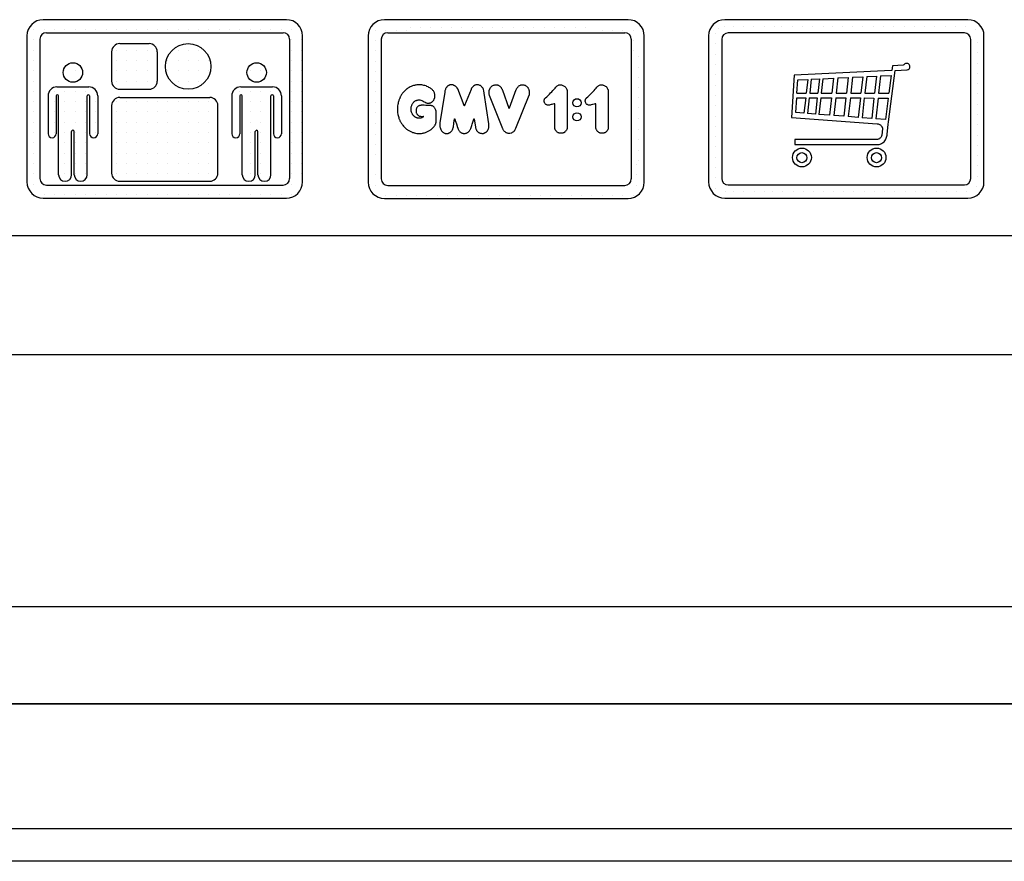
# Model space of a CAD drawing. Units: inches. Extents: x 21772 to 60579, y -34287 to 65172.
# Drawn here: x 37248 to 38705, y 29732 to 30978 of the extents above; entities that cross this region are included whole.
import ezdxf

# ---------------------------------------------------------------- set-up
doc = ezdxf.new("R2010")
doc.units = ezdxf.units.IN
doc.header["$MEASUREMENT"] = 0
doc.linetypes.add('CONTINUA', pattern=[0])
for name, color, linetype in [('CARTIGLIO', 7, 'CONTINUA'), ('MURO', 7, 'Continuous'), ('VANO', 7, 'Continuous')]:
    doc.layers.add(name, color=color, linetype=linetype)

# ---------------------------------------------------------------- blocks, each defined once
blk = doc.blocks.new('ikona2')
at = {"layer": 'MURO', "ltscale": 300}
h = blk.add_hatch(dxfattribs=at)
h.set_pattern_fill('DOTGRID', color=256, scale=1.5, style=0)
h.set_pattern_definition([(0, (-87422.46, 109716.57), (0, 38.1), [0, -38.1])])
h.paths.add_polyline_path([(-343.4, 227.6), (-343.4, -312.4, 0.414214), (-283.4, -372.4), (616.6, -372.4, 0.414214), (676.6, -312.4), (676.6, 227.6, 0.414214), (616.6, 287.6), (-283.4, 287.6, 0.414214)])
h.paths.add_polyline_path([(-271.4, -324.4, -0.414214), (-295.4, -300.4), (-295.4, 215.6, -0.414214), (-271.4, 239.6), (604.6, 239.6, -0.414214), (628.6, 215.6), (628.6, -300.4, -0.414214), (604.6, -324.4)], flags=16)
h.paths.add_polyline_path([(138.8, 60.2), (138.8, 169, 0.414214), (108.8, 199), (0, 199, 0.414214), (-30, 169), (-30, 60.2, 0.414214), (0, 30.2), (108.8, 30.2, 0.414214)], flags=0)
h.paths.add_polyline_path([(-111.5, 5.8), (-111.5, -134.3, 1), (-81.5, -134.3), (-81.5, 5.8, 0.414214), (-114.5, 38.8), (-232.4, 38.8, 0.414214), (-265.4, 5.8), (-265.4, -134.3, 1), (-235.4, -134.3), (-235.4, 5.8, -1), (-226.4, 5.8), (-226.4, -286, 1), (-178.4, -286), (-178.4, -126.4, -1), (-168.5, -126.4), (-168.5, -286, 1), (-120.5, -286), (-120.5, 5.8, -1)], flags=0)
h.paths.add_polyline_path([(-30, -280, 0.414214), (0, -310), (333.2, -310, 0.414214), (363.2, -280), (363.2, -30, 0.414214), (333.2, 0), (0, 0, 0.414214), (-30, -30)], flags=0)
h.paths.add_polyline_path([(-137.4, 92.2, 1), (-209.4, 92.2, 1)], flags=0)
h.paths.add_polyline_path([(565.6, 38.8), (447.6, 38.8, 0.414214), (414.6, 5.8), (414.6, -134.3, 1), (444.6, -134.3), (444.6, 5.8, -1), (453.6, 5.8), (453.6, -286, 1), (501.6, -286), (501.6, -126.4, -1), (511.6, -126.4), (511.6, -286, 1), (559.6, -286), (559.6, 5.8, -1), (568.6, 5.8), (568.6, -134.3, 1), (598.6, -134.3), (598.6, 5.8, 0.414214)], flags=0)
h.paths.add_polyline_path([(337.6, 114.6, 1), (168.8, 114.6, 1)], flags=0)
h.paths.add_polyline_path([(542.6, 92.2, 1), (470.6, 92.2, 1)], flags=0)
at = {"layer": 'MURO'}
for p, q in [((616.6, 287.6), (-283.4, 287.6)), ((-343.4, 227.6), (-343.4, -312.4)), ((-271.4, 239.6), (604.6, 239.6)), ((676.6, -312.4), (676.6, 227.6)), ((-295.4, 215.6), (-295.4, -300.4)), ((0, 199), (108.8, 199)), ((628.6, 215.6), (628.6, -300.4)), ((-30, 169), (-30, 60.2)), ((138.8, 169), (138.8, 60.2)), ((-232.4, 38.8), (-114.5, 38.8)), ((447.6, 38.8), (565.6, 38.8)), ((-265.4, 5.8), (-265.4, -134.3)), ((-235.4, 5.8), (-235.4, -134.3)), ((-226.4, -286), (-226.4, 5.8)), ((-120.5, -286), (-120.5, 5.8)), ((-111.5, 5.8), (-111.5, -134.3)), ((-81.5, 5.8), (-81.5, -134.3)), ((0, 30.2), (108.8, 30.2)), ((0, 0), (333.2, 0)), ((414.6, 5.8), (414.6, -134.3)), ((444.6, 5.8), (444.6, -134.3)), ((453.6, -286), (453.6, 5.8)), ((559.6, -286), (559.6, 5.8)), ((568.6, 5.8), (568.6, -134.3)), ((598.6, 5.8), (598.6, -134.3)), ((-30, -30), (-30, -280)), ((363.2, -280), (363.2, -30)), ((-178.4, -286), (-178.4, -126.4)), ((-168.5, -286), (-168.5, -126.4)), ((501.6, -286), (501.6, -126.4)), ((511.6, -286), (511.6, -126.4)), ((-271.4, -324.4), (604.6, -324.4)), ((0, -310), (333.2, -310)), ((-283.4, -372.4), (616.6, -372.4))]:
    blk.add_line(p, q, dxfattribs=at)
for centre, radius in [((253.2, 114.6), 84.4), ((-173.4, 92.2), 36), ((506.6, 92.2), 36)]:
    blk.add_circle(centre, radius, dxfattribs=at)
for centre, radius, start, end in [((-283.4, 227.6), 60, 90, 180), ((616.6, 227.6), 60, 0, 90), ((-271.4, 215.6), 24, 90, 180), ((604.6, 215.6), 24, 0, 90), ((0, 169), 30, 90, 180), ((108.8, 169), 30, 0, 90), ((-232.4, 5.8), 33, 90, 180), ((-114.5, 5.8), 33, 0, 90), ((0, 60.2), 30, 180, 270), ((108.8, 60.2), 30, 270, 0), ((447.6, 5.8), 33, 90, 180), ((565.6, 5.8), 33, 0, 90), ((-230.9, 5.8), 4.5, 0, 180), ((-116, 5.8), 4.5, 0, 180), ((0, -30), 30, 90, 180), ((333.2, -30), 30, 0, 90), ((449.1, 5.8), 4.5, 0, 180), ((564.1, 5.8), 4.5, 0, 180), ((-250.4, -134.3), 15, 180, 0), ((-173.4, -126.4), 4.97, 0, 180), ((-96.5, -134.3), 15, 180, 0), ((429.6, -134.3), 15, 180, 0), ((506.6, -126.4), 4.97, 0, 180), ((583.6, -134.3), 15, 180, 0), ((-202.4, -286), 24, 180, 0), ((-144.5, -286), 24, 180, 0), ((0, -280), 30, 180, 270), ((333.2, -280), 30, 270, 0), ((477.6, -286), 24, 180, 0), ((535.6, -286), 24, 180, 0), ((-283.4, -312.4), 60, 180, 270), ((-271.4, -300.4), 24, 180, 270), ((604.6, -300.4), 24, 270, 0), ((616.6, -312.4), 60, 270, 0)]:
    blk.add_arc(centre, radius, start, end, dxfattribs=at)

msp = doc.modelspace()

# ---------------------------------------------------------------- linework, layer by layer
for p, q in [((38282.41293, 30964.61067), (38282.41293, 30964.61067)), ((38291.1094, 30968.24596), (38291.1094, 30968.24596)), ((38303.78432, 30968.24596), (38303.78432, 30968.24596)), ((38319.02432, 30968.24596), (38319.02432, 30968.24596)), ((38334.26432, 30968.24596), (38334.26432, 30968.24596)), ((38349.50432, 30968.24596), (38349.50432, 30968.24596)), ((38364.74432, 30968.24596), (38364.74432, 30968.24596)), ((38376.03856, 30968.24596), (38376.03856, 30968.24596)), ((38391.27856, 30968.24596), (38391.27856, 30968.24596)), ((38406.51856, 30968.24596), (38406.51856, 30968.24596)), ((38421.75856, 30968.24596), (38421.75856, 30968.24596)), ((38436.99856, 30968.24596), (38436.99856, 30968.24596)), ((38450.09915, 30968.24596), (38450.09915, 30968.24596)), ((38465.33915, 30968.24596), (38465.33915, 30968.24596)), ((38480.57915, 30968.24596), (38480.57915, 30968.24596)), ((38495.81915, 30968.24596), (38495.81915, 30968.24596)), ((38511.05915, 30968.24596), (38511.05915, 30968.24596)), ((38526.29915, 30968.24596), (38526.29915, 30968.24596)), ((38541.53915, 30968.24596), (38541.53915, 30968.24596)), ((38556.77915, 30968.24596), (38556.77915, 30968.24596)), ((38572.01915, 30968.24596), (38572.01915, 30968.24596)), ((38587.25915, 30968.24596), (38587.25915, 30968.24596)), ((38602.49915, 30968.24596), (38602.49915, 30968.24596)), ((38617.73915, 30968.24596), (38617.73915, 30968.24596)), ((38632.97915, 30968.24596), (38632.97915, 30968.24596)), ((38648.21915, 30968.24596), (38648.21915, 30968.24596)), ((38661.91456, 30962.85237), (38661.91456, 30962.85237)), ((38278.03887, 30957.08441), (38278.03887, 30957.08441)), ((38278.03887, 30941.84441), (38278.03887, 30941.84441)), ((38666.08636, 30944.09028), (38666.08636, 30944.09028)), ((38278.03887, 30926.60441), (38278.03887, 30926.60441)), ((38666.08636, 30928.85028), (38666.08636, 30928.85028)), ((38278.03887, 30911.36441), (38278.03887, 30911.36441)), ((38538.09699, 30902.48631), (38394.10688, 30895.5396)), ((38533.66303, 30826.77582), (38543.83205, 30902.58364)), ((38538.73971, 30902.58957), (38538.09699, 30902.48631)), ((38539.51108, 30909.29625), (38538.73971, 30902.58957)), ((38555.52198, 30910.39148), (38539.51108, 30909.29625)), ((38543.83205, 30902.58364), (38561.60343, 30903.43845)), ((38556.55391, 30910.76194), (38555.52198, 30910.39148)), ((38556.89094, 30911.1483), (38556.55391, 30910.76194)), ((38557.29374, 30911.65796), (38556.89094, 30911.1483)), ((38557.91849, 30912.20051), (38557.29374, 30911.65796)), ((38558.14044, 30912.36491), (38557.91849, 30912.20051)), ((38558.88027, 30912.69373), (38558.14044, 30912.36491)), ((38559.36333, 30912.8513), (38558.88027, 30912.69373)), ((38560.33695, 30913.04347), (38559.36333, 30912.8513)), ((38561.3425, 30913.04397), (38560.33695, 30913.04347)), ((38562.05387, 30912.85541), (38561.3425, 30913.04397)), ((38561.60343, 30903.43845), (38562.8722, 30903.87829)), ((38562.60239, 30912.684), (38562.05387, 30912.85541)), ((38563.25376, 30912.35832), (38562.60239, 30912.684)), ((38562.8722, 30903.87829), (38564.15789, 30904.97789)), ((38564.0755, 30911.67975), (38563.25376, 30912.35832)), ((38564.46338, 30911.18817), (38564.0755, 30911.67975)), ((38564.15789, 30904.97789), (38564.84869, 30905.69741)), ((38565.00282, 30910.45607), (38564.46338, 30911.18817)), ((38564.84869, 30905.69741), (38565.17621, 30906.48731)), ((38565.36887, 30909.56984), (38565.00282, 30910.45607)), ((38565.17621, 30906.48731), (38565.50373, 30907.4506)), ((38565.523, 30908.51022), (38565.36887, 30909.56984)), ((38565.50373, 30907.4506), (38565.523, 30908.51022)), ((38666.08636, 30913.61028), (38666.08636, 30913.61028)), ((38278.03887, 30896.12441), (38278.03887, 30896.12441)), ((38394.10688, 30895.5396), (38390.1934, 30833.16966)), ((38398.08393, 30869.07573), (38399.72001, 30888.68655)), ((38399.72001, 30888.68655), (38414.16915, 30889.36947)), ((38414.16915, 30889.36947), (38411.92315, 30869.03152)), ((38419.35926, 30889.61477), (38417.08483, 30869.01937)), ((38419.35926, 30889.61477), (38431.48058, 30890.18767)), ((38431.48058, 30890.18767), (38429.13975, 30868.99099)), ((38436.63652, 30890.43136), (38434.26744, 30868.97892)), ((38436.63652, 30890.43136), (38452.33503, 30891.17333)), ((38452.33503, 30891.17333), (38449.87995, 30868.94217)), ((38458.86927, 30891.48216), (38456.37839, 30868.92687)), ((38458.86927, 30891.48216), (38474.02776, 30892.19861)), ((38474.02776, 30892.19861), (38471.45385, 30868.89138)), ((38480.62692, 30892.51051), (38478.01686, 30868.87593)), ((38480.62692, 30892.51051), (38495.66711, 30893.22137)), ((38495.66711, 30893.22137), (38492.97466, 30868.84072)), ((38501.42387, 30893.49345), (38498.69988, 30868.82725)), ((38501.42387, 30893.49345), (38515.80119, 30894.17298)), ((38515.80119, 30894.17298), (38512.99844, 30868.79359)), ((38521.96241, 30894.46418), (38519.12591, 30868.77917)), ((38521.96241, 30894.46418), (38537.56406, 30895.20157)), ((38537.56406, 30895.20157), (38534.13731, 30868.74383)), ((38666.08636, 30898.37028), (38666.08636, 30898.37028)), ((38278.03887, 30880.88441), (38278.03887, 30880.88441)), ((38666.08636, 30883.13028), (38666.08636, 30883.13028)), ((38278.03887, 30865.64441), (38278.03887, 30865.64441)), ((38396.37647, 30840.23892), (38398.08389, 30862.07475)), ((38398.08389, 30862.07475), (38411.15148, 30862.04398)), ((38398.08393, 30869.07573), (38411.92315, 30869.03152)), ((38411.15148, 30862.04398), (38408.63843, 30839.28782)), ((38416.31316, 30862.03183), (38413.7576, 30838.89076)), ((38416.31316, 30862.03183), (38428.36808, 30862.00346)), ((38417.08483, 30869.01937), (38429.13975, 30868.99099)), ((38428.36808, 30862.00346), (38425.71324, 30837.96342)), ((38433.49578, 30861.99139), (38430.79871, 30837.56897)), ((38433.49578, 30861.99139), (38449.10829, 30861.95464)), ((38434.26744, 30868.97892), (38449.87995, 30868.94217)), ((38449.10829, 30861.95464), (38446.28265, 30836.36796)), ((38455.60673, 30861.93934), (38452.72757, 30835.86806)), ((38455.60673, 30861.93934), (38470.68218, 30861.90385)), ((38456.37839, 30868.92687), (38471.45385, 30868.89138)), ((38470.68218, 30861.90385), (38467.67887, 30834.70836)), ((38477.2452, 30861.8884), (38474.18784, 30834.2035)), ((38477.2452, 30861.8884), (38492.203, 30861.85319)), ((38478.01686, 30868.87593), (38492.97466, 30868.84072)), ((38492.203, 30861.85319), (38489.02246, 30833.05285)), ((38497.92822, 30861.83971), (38494.70053, 30832.61243)), ((38497.92822, 30861.83971), (38512.22677, 30861.80606)), ((38498.69988, 30868.82725), (38512.99844, 30868.79359)), ((38512.22677, 30861.80606), (38508.88133, 30831.5125)), ((38518.35424, 30861.79163), (38514.95834, 30831.04114)), ((38518.35424, 30861.79163), (38533.23234, 30861.75661)), ((38519.12591, 30868.77917), (38534.13731, 30868.74383)), ((38533.23234, 30861.75661), (38529.11194, 30829.94332)), ((38666.08636, 30867.89028), (38666.08636, 30867.89028)), ((38278.03887, 30850.40441), (38278.03887, 30850.40441)), ((38666.08636, 30852.65028), (38666.08636, 30852.65028)), ((38278.03887, 30835.16441), (38278.03887, 30835.16441)), ((38390.1934, 30833.16966), (38516.98459, 30823.75421)), ((38408.63843, 30839.28782), (38396.37647, 30840.23892)), ((38425.71324, 30837.96342), (38413.7576, 30838.89076)), ((38446.28265, 30836.36796), (38430.79871, 30837.56897)), ((38467.67887, 30834.70836), (38452.72757, 30835.86806)), ((38489.02246, 30833.05285), (38474.18784, 30834.2035)), ((38508.88133, 30831.5125), (38494.70053, 30832.61243)), ((38529.11194, 30829.94332), (38514.95834, 30831.04114)), ((38666.08636, 30837.41028), (38666.08636, 30837.41028)), ((38278.03887, 30819.92441), (38278.03887, 30819.92441)), ((38516.98459, 30823.75421), (38518.66635, 30823.37197)), ((38518.66635, 30823.37197), (38520.16767, 30822.80004)), ((38520.16767, 30822.80004), (38521.21621, 30822.2996)), ((38521.21621, 30822.2996), (38521.8358, 30821.9898)), ((38521.8358, 30821.9898), (38522.39753, 30821.50786)), ((38522.39753, 30821.50786), (38523.00307, 30820.79546)), ((38523.00307, 30820.79546), (38523.46614, 30820.2849)), ((38523.46614, 30820.2849), (38523.75781, 30819.89597)), ((38524.77518, 30816.31561), (38523.65761, 30806.62627)), ((38523.75781, 30819.89597), (38524.09586, 30819.32852)), ((38524.09586, 30819.32852), (38524.43391, 30818.78523)), ((38524.43391, 30818.78523), (38524.56671, 30818.35059)), ((38524.56671, 30818.35059), (38524.74781, 30817.83144)), ((38524.74781, 30817.83144), (38524.82674, 30817.14059)), ((38524.82674, 30817.14059), (38524.77518, 30816.31561)), ((38531.99278, 30808.40794), (38533.20176, 30822.4857)), ((38533.20176, 30822.4857), (38533.66303, 30826.77582)), ((38666.08636, 30822.17028), (38666.08636, 30822.17028)), ((38278.03887, 30804.68441), (38278.03887, 30804.68441)), ((38516.93603, 30800.48318), (38394.90937, 30800.51884)), ((38394.90937, 30800.51884), (38394.91748, 30792.90741)), ((38517.55581, 30800.5839), (38516.93603, 30800.48318)), ((38518.33054, 30800.76983), (38517.55581, 30800.5839)), ((38518.87083, 30800.93733), (38518.33054, 30800.76983)), ((38519.36542, 30801.1369), (38518.87083, 30800.93733)), ((38519.75588, 30801.32779), (38519.36542, 30801.1369)), ((38520.36326, 30801.64016), (38519.75588, 30801.32779)), ((38521.0913, 30802.16403), (38520.36326, 30801.64016)), ((38521.71424, 30802.81256), (38521.0913, 30802.16403)), ((38522.21582, 30803.32763), (38521.71424, 30802.81256)), ((38522.84934, 30804.1796), (38522.21582, 30803.32763)), ((38523.30809, 30805.20632), (38522.84934, 30804.1796)), ((38523.65761, 30806.62627), (38523.30809, 30805.20632)), ((38529.29214, 30799.91325), (38529.82223, 30800.76307)), ((38529.82223, 30800.76307), (38530.49306, 30802.16177)), ((38530.49306, 30802.16177), (38530.9872, 30803.7277)), ((38530.9872, 30803.7277), (38531.7734, 30806.73074)), ((38531.7734, 30806.73074), (38531.99278, 30808.40794)), ((38666.08636, 30806.93028), (38666.08636, 30806.93028)), ((38278.03887, 30789.44441), (38278.03887, 30789.44441)), ((38394.91748, 30792.90741), (38518.41631, 30792.89711)), ((38518.41631, 30792.89711), (38519.80585, 30793.1708)), ((38519.80585, 30793.1708), (38521.30066, 30793.61293)), ((38521.30066, 30793.61293), (38522.45861, 30794.05506)), ((38522.45861, 30794.05506), (38523.51129, 30794.56034)), ((38523.51129, 30794.56034), (38524.66924, 30795.29722)), ((38524.66924, 30795.29722), (38525.85388, 30796.07565)), ((38525.85388, 30796.07565), (38527.10078, 30797.17323)), ((38527.10078, 30797.17323), (38528.10876, 30798.2036)), ((38528.10876, 30798.2036), (38529.29214, 30799.91325)), ((38666.08636, 30791.69028), (38666.08636, 30791.69028)), ((38278.03887, 30774.20441), (38278.03887, 30774.20441)), ((38666.08636, 30776.45028), (38666.08636, 30776.45028)), ((38278.03887, 30758.96441), (38278.03887, 30758.96441)), ((38666.08636, 30761.21028), (38666.08636, 30761.21028)), ((38278.03887, 30743.72441), (38278.03887, 30743.72441)), ((38666.08636, 30745.97028), (38666.08636, 30745.97028)), ((38278.03887, 30728.48441), (38278.03887, 30728.48441)), ((38663.61652, 30730.23632), (38663.61652, 30730.23632)), ((38292.81001, 30724.10422), (38292.81001, 30724.10422)), ((38304.35867, 30724.10422), (38304.35867, 30724.10422)), ((38319.59867, 30724.10422), (38319.59867, 30724.10422)), ((38334.83867, 30724.10422), (38334.83867, 30724.10422)), ((38350.07867, 30724.10422), (38350.07867, 30724.10422)), ((38361.92503, 30724.10422), (38361.92503, 30724.10422)), ((38377.16503, 30724.10422), (38377.16503, 30724.10422)), ((38392.40503, 30724.10422), (38392.40503, 30724.10422)), ((38407.64503, 30724.10422), (38407.64503, 30724.10422)), ((38422.88503, 30724.10422), (38422.88503, 30724.10422)), ((38438.12503, 30724.10422), (38438.12503, 30724.10422)), ((38451.79976, 30724.10422), (38451.79976, 30724.10422)), ((38467.03976, 30724.10422), (38467.03976, 30724.10422)), ((38482.27976, 30724.10422), (38482.27976, 30724.10422)), ((38497.51976, 30724.10422), (38497.51976, 30724.10422)), ((38512.75976, 30724.10422), (38512.75976, 30724.10422)), ((38527.99976, 30724.10422), (38527.99976, 30724.10422)), ((38543.23976, 30724.10422), (38543.23976, 30724.10422)), ((38558.47976, 30724.10422), (38558.47976, 30724.10422)), ((38573.71976, 30724.10422), (38573.71976, 30724.10422)), ((38588.95976, 30724.10422), (38588.95976, 30724.10422)), ((38604.19976, 30724.10422), (38604.19976, 30724.10422)), ((38619.43976, 30724.10422), (38619.43976, 30724.10422)), ((38634.67976, 30724.10422), (38634.67976, 30724.10422)), ((38649.91976, 30724.10422), (38649.91976, 30724.10422))]:
    msp.add_line(p, q)
for points in [[(37850.57194, 30854.10408), (37851.17625, 30854.02744), (37851.50122, 30853.97009), (37851.92178, 30853.9892), (37852.24675, 30853.9892), (37852.6673, 30854.02744), (37853.22167, 30854.08478), (37853.69957, 30854.16125), (37854.27305, 30854.27595), (37854.90389, 30854.42887), (37855.4009, 30854.65827), (37856.12731, 30854.86854), (37856.56698, 30855.13617), (37857.23605, 30855.53761), (37857.60044, 30855.78877), (37858.04994, 30856.12893), (37858.54803, 30856.55414), (37858.97324, 30856.95504), (37859.27695, 30857.28305), (37859.56852, 30857.64751), (37860.10306, 30858.30354), (37860.45537, 30858.85023), (37860.74693, 30859.33617), (37861.05065, 30859.9193), (37861.28147, 30860.42955), (37861.54874, 30861.10987), (37861.76742, 30861.6687), (37861.94965, 30862.20324), (37862.02254, 30862.60415), (37862.09543, 30863.12654), (37862.29877, 30864.97465), (37862.27663, 30866.41354), (37862.09954, 30867.49824), (37861.85604, 30868.67148), (37861.50462, 30869.48777), (37861.08955, 30870.41475), (37860.54997, 30871.36939), (37859.91354, 30872.22719), (37859.29095, 30873.02964), (37858.65452, 30873.74909), (37858.07343, 30874.28867), (37857.45083, 30874.85592), (37856.63454, 30875.53386), (37855.70757, 30876.12878), (37854.79422, 30876.72815), (37853.39805, 30877.52924), (37852.09343, 30878.33032), (37850.42261, 30879.03985), (37849.07221, 30879.58916), (37847.30983, 30880.13847), (37845.79922, 30880.55046), (37844.42594, 30880.848), (37842.91533, 30881.12266), (37841.19873, 30881.28287), (37839.96277, 30881.32865), (37838.31483, 30881.37443), (37836.91866, 30881.30576), (37835.43094, 30881.19132), (37834.1721, 30881.00822), (37833.18183, 30880.83548), (37831.77815, 30880.5315), (37830.35659, 30880.12917), (37829.05126, 30879.68214), (37827.92474, 30879.27087), (37826.95021, 30878.84172), (37825.48885, 30878.12167), (37824.21304, 30877.39467), (37823.02574, 30876.71029), (37822.30754, 30876.25574), (37821.36207, 30875.61936), (37820.72651, 30875.16396), (37819.85186, 30874.47484), (37819.21575, 30873.94474), (37818.10255, 30872.96407), (37817.3293, 30872.17615), (37816.67852, 30871.51057), (37816.05731, 30870.845), (37815.55443, 30870.25338), (37814.91597, 30869.4661), (37814.39717, 30868.80581), (37813.92553, 30868.20447), (37813.49456, 30867.54598), (37812.96818, 30866.76393), (37812.50195, 30866.027), (37811.94711, 30865.12368), (37811.48466, 30864.26729), (37811.00508, 30863.42804), (37810.62828, 30862.67442), (37810.30002, 30861.91224), (37810.06107, 30861.25275), (37809.7204, 30860.37547), (37809.34492, 30859.47942), (37809.05477, 30858.71138), (37808.66802, 30857.60704), (37808.35703, 30856.62545), (37807.96037, 30855.20363), (37807.59512, 30853.76477), (37807.38482, 30852.32592), (37807.02471, 30850.26334), (37806.84319, 30847.52051), (37806.81766, 30844.66873), (37806.89613, 30841.63449), (37806.94871, 30840.35639), (37807.44917, 30837.41621), (37807.77174, 30835.76589), (37808.09091, 30834.6754), (37808.62286, 30833.02635), (37809.06216, 30831.70076), (37809.46502, 30830.7042), (37809.79257, 30829.82771), (37810.23024, 30828.84673), (37810.5019, 30828.12231), (37810.95466, 30827.26206), (37811.26931, 30826.65184), (37811.73251, 30825.8686), (37812.22535, 30825.06559), (37812.76325, 30824.26054), (37813.59314, 30823.00459), (37814.07207, 30822.33409), (37814.69903, 30821.51556), (37815.60646, 30820.37127), (37816.26345, 30819.60891), (37817.01522, 30818.78705), (37817.79722, 30818.00505), (37818.57408, 30817.25906), (37819.62429, 30816.4103), (37820.30938, 30815.86762), (37820.96101, 30815.3789), (37821.88631, 30814.70121), (37822.70809, 30814.17107), (37823.506, 30813.64744), (37824.47777, 30813.10058), (37825.54851, 30812.5175), (37826.61926, 30812.02983), (37827.44581, 30811.65034), (37828.3649, 30811.22249), (37829.01377, 30810.9742), (37829.68149, 30810.76366), (37830.49961, 30810.5471), (37831.36584, 30810.31249), (37832.22797, 30810.10612), (37833.73185, 30809.76852), (37835.32781, 30809.53066), (37836.36365, 30809.43091), (37837.6527, 30809.36953), (37839.12774, 30809.37665), (37840.75306, 30809.42034), (37842.3172, 30809.53393), (37843.74154, 30809.69996), (37844.82508, 30809.92715), (37845.95865, 30810.20072), (37847.02864, 30810.47936), (37848.18779, 30810.84717), (37849.26893, 30811.31529), (37850.16564, 30811.70292), (37851.43497, 30812.21859), (37852.4187, 30812.74218), (37853.38657, 30813.27372), (37854.3465, 30813.87665), (37855.03669, 30814.31298), (37855.72689, 30814.81278), (37856.45676, 30815.36811), (37857.17075, 30815.91551), (37857.95615, 30816.55811), (37858.71775, 30817.2007), (37859.5416, 30818.01727), (37860.24993, 30818.77619), (37860.90767, 30819.5756), (37861.58564, 30820.45595), (37862.10171, 30821.1744), (37862.45588, 30821.73095), (37862.77968, 30822.37856), (37863.13385, 30823.09701), (37863.40706, 30823.79523), (37863.68028, 30824.75653), (37863.86242, 30825.81903), (37863.94301, 30826.82226), (37863.98818, 30827.96065), (37864.0695, 30829.39719), (37864.0966, 30830.37295), (37864.13274, 30831.56555), (37864.18695, 30832.94788), (37864.24116, 30834.54704), (37864.24116, 30836.01972), (37864.26826, 30837.23039), (37864.26826, 30838.63982), (37864.22309, 30839.86856), (37864.12371, 30840.83529), (37863.89784, 30842.24472), (37863.49127, 30843.94327), (37863.09374, 30844.92807), (37862.77752, 30845.76831), (37862.35288, 30846.53627), (37861.83918, 30847.32101), (37861.20675, 30848.17287), (37860.76791, 30848.67624), (37859.94187, 30849.30868), (37859.12873, 30849.7346), (37858.47048, 30849.99274), (37857.30886, 30850.31542), (37856.49572, 30850.49611), (37855.57933, 30850.6639), (37854.97271, 30850.72844), (37853.97888, 30850.78006), (37852.62365, 30850.8446), (37851.57819, 30850.87041), (37850.70237, 30850.88286), (37848.61652, 30850.94048), (37846.43848, 30850.9981), (37845.10169, 30850.9981), (37843.36156, 30851.02115), (37842.08239, 30850.97505), (37841.39095, 30850.90591), (37840.60732, 30850.77914), (37839.5932, 30850.51409), (37838.96679, 30850.29179), (37838.29799, 30850.0024), (37837.55844, 30849.65514), (37837.02468, 30849.26929), (37836.49184, 30848.80168), (37836.053, 30848.32295), (37835.56762, 30847.71123), (37835.14873, 30846.90669), (37834.84599, 30846.07128), (37834.64245, 30845.4861), (37834.5322, 30844.79914), (37834.43891, 30843.73053), (37834.374, 30842.68486), (37834.38482, 30841.54902), (37834.49299, 30840.51053), (37834.6749, 30839.96128), (37834.95086, 30839.15927), (37835.23545, 30838.478), (37835.727, 30837.71911), (37836.01546, 30837.33131), (37836.53457, 30836.79816), (37837.27817, 30836.23696), (37838.26028, 30835.57754), (37839.13994, 30835.1377), (37839.8019, 30834.9551), (37840.76059, 30834.77249), (37841.74211, 30834.68118), (37842.26425, 30834.63553), (37842.99183, 30834.66406), (37843.61954, 30834.66406), (37844.35247, 30834.66941), (37844.99445, 30834.64266), (37845.45811, 30834.66941), (37845.55295, 30834.65689), (37845.63131, 30834.6373), (37845.69009, 30834.60682), (37845.71186, 30834.56546), (37845.70968, 30834.51975), (37845.6705, 30834.47404), (37845.61608, 30834.43485), (37845.55295, 30834.38914), (37845.47893, 30834.34343), (37845.29716, 30834.2195), (37844.9362, 30833.96961), (37844.7458, 30833.84268), (37844.45624, 30833.67212), (37844.27428, 30833.54965), (37843.90737, 30833.33397), (37843.57056, 30833.12253), (37843.1987, 30832.91004), (37842.63559, 30832.61963), (37842.22092, 30832.44699), (37841.80025, 30832.31712), (37841.43039, 30832.20418), (37840.96454, 30832.10537), (37840.45634, 30832.05455), (37839.77878, 30831.97392), (37839.24889, 30831.93791), (37838.72929, 30831.91219), (37838.2457, 30831.92762), (37837.57176, 30831.99964), (37837.07819, 30832.06246), (37836.63321, 30832.117), (37836.11645, 30832.2548), (37835.72356, 30832.37323), (37835.27755, 30832.50652), (37834.84394, 30832.66256), (37834.28421, 30832.90842), (37833.80818, 30833.1229), (37833.40015, 30833.33214), (37832.91889, 30833.62509), (37832.45855, 30833.94419), (37832.06622, 30834.28421), (37831.69481, 30834.60331), (37831.3077, 30834.95379), (37830.87875, 30835.35659), (37830.52303, 30835.68092), (37830.17255, 30836.10464), (37829.84299, 30836.53883), (37829.51343, 30837.03578), (37829.22048, 30837.50135), (37828.90138, 30838.04016), (37828.41174, 30838.89102), (37828.01053, 30839.79072), (37827.53636, 30841.043), (37827.26888, 30842.13723), (37827.05004, 30843.23146), (37826.9163, 30844.45942), (37826.89198, 30845.49286), (37826.86767, 30846.55061), (37826.98925, 30847.62052), (37827.1473, 30848.72691), (37827.46341, 30849.7725), (37827.83423, 30850.72083), (37828.23697, 30851.61749), (37828.6777, 30852.52175), (37829.23323, 30853.43279), (37829.64031, 30854.06377), (37830.10845, 30854.69474), (37830.69871, 30855.37999), (37831.22791, 30855.92954), (37831.81139, 30856.49267), (37832.40166, 30856.98795), (37833.21581, 30857.46966), (37834.1928, 30858.00564), (37834.72879, 30858.28381), (37835.42761, 30858.57555), (37836.41817, 30858.86051), (37837.27116, 30859.02113), (37838.19713, 30859.09901), (37838.9596, 30859.07537), (37839.62276, 30858.99907), (37839.98797, 30858.94776)], [(37878.35076, 30809.39855), (37879.29595, 30809.36361), (37880.11285, 30809.36361), (37880.96782, 30809.42938), (37881.69471, 30809.52457), (37882.22258, 30809.66302), (37882.71583, 30809.84475), (37883.34754, 30810.0957), (37883.97925, 30810.35531), (37884.45519, 30810.60626), (37884.93113, 30810.90913), (37885.45035, 30811.35046), (37886.01283, 30811.89563), (37886.46281, 30812.33696), (37886.92145, 30812.83887), (37887.26759, 30813.32347), (37887.657, 30813.99844), (37888.02045, 30814.58688), (37888.31467, 30815.21859), (37888.61754, 30815.94549), (37889.00097, 30816.87641), (37889.30159, 30817.84987), (37889.58791, 30819.31006), (37889.88853, 30820.85615), (37890.14621, 30822.48812), (37890.43253, 30824.67841), (37890.91926, 30827.94236), (37891.40599, 30831.04884), (37891.41398, 30831.09911), (37891.43309, 30831.17283), (37891.4563, 30831.19331), (37891.49316, 30831.17147), (37891.52183, 30831.11686), (37891.56689, 30831.04859), (37891.59692, 30830.96531), (37892.3897, 30828.66574), (37894.08646, 30823.34942), (37895.73464, 30818.19183), (37896.02075, 30817.4472), (37896.27473, 30816.82636), (37896.48885, 30816.17956), (37896.79952, 30815.47252), (37897.1209, 30814.79762), (37897.52798, 30814.13343), (37898.06092, 30813.31069), (37898.60992, 30812.54208), (37899.24433, 30811.82228), (37899.95194, 30811.17567), (37900.41526, 30810.84637), (37901.35867, 30810.30172), (37902.12512, 30809.97678), (37902.71438, 30809.75968), (37903.36566, 30809.59686), (37904.02534, 30809.52552), (37904.95248, 30809.45134), (37905.97852, 30809.4328), (37906.81586, 30809.47436), (37907.93438, 30809.63696), (37908.57002, 30809.78479), (37909.0332, 30809.94246), (37909.50131, 30810.13956), (37910.08767, 30810.40071), (37910.71061, 30810.7786), (37911.24932, 30811.18264), (37912.18447, 30811.96597), (37912.88305, 30812.69892), (37913.45566, 30813.40895), (37914.08669, 30814.28615), (37914.56411, 30815.0686), (37914.92218, 30815.73169), (37915.27836, 30816.57572), (37915.83488, 30818.1032), (37916.273, 30819.42938), (37916.71111, 30820.95686), (37917.3742, 30823.10007), (37919.77791, 30830.65459), (37919.85895, 30830.90547), (37919.93758, 30831.04886), (37920.00234, 30831.06736), (37920.1226, 30831.06274), (37920.16423, 30830.99798), (37922.34476, 30818.42838), (37922.45107, 30817.7977), (37922.66223, 30816.86665), (37922.93099, 30816.0028), (37923.2777, 30815.23542), (37923.60826, 30814.48861), (37923.8776, 30813.97441), (37924.20816, 30813.46021), (37924.77351, 30812.79385), (37925.28728, 30812.17078), (37925.62338, 30811.87706), (37925.89725, 30811.59074), (37926.15868, 30811.37911), (37926.60684, 30811.11768), (37926.873, 30810.90656), (37927.37773, 30810.60806), (37927.99918, 30810.26684), (37928.78763, 30809.98303), (37929.4296, 30809.78593), (37930.15754, 30809.65815), (37930.7732, 30809.58119), (37931.6518, 30809.52347), (37932.32376, 30809.51528), (37933.38035, 30809.44414), (37933.83449, 30809.46743), (37934.29446, 30809.53147), (37934.78354, 30809.71197), (37935.15035, 30809.83424), (37935.66272, 30810.0322), (37936.15179, 30810.24762), (37936.76314, 30810.54456), (37937.21729, 30810.82404), (37937.81117, 30811.20831), (37938.2102, 30811.50727), (37938.48786, 30811.73106), (37938.77796, 30811.99214), (37939.14265, 30812.38999), (37939.37428, 30812.64581), (37939.62347, 30812.94787), (37939.94064, 30813.3481), (37940.17473, 30813.66526), (37940.36352, 30813.95977), (37940.62782, 30814.3902), (37941.01537, 30815.01488), (37941.25128, 30815.54113), (37941.55977, 30816.35773), (37941.70438, 30816.73285), (37941.86742, 30817.45589), (37942.03045, 30818.22145), (37942.17931, 30819.11461), (37942.20781, 30820.06693), (37942.20781, 30821.22424), (37942.16441, 30822.54069), (37942.07761, 30823.58227), (37935.26968, 30869.1225), (37934.61607, 30872.53056), (37934.10752, 30874.37032), (37933.49426, 30875.76136), (37932.97022, 30876.64332), (37932.42267, 30877.51138), (37931.90183, 30878.19248), (37931.19403, 30878.83351), (37930.70824, 30879.30928), (37930.14066, 30879.70992), (37929.48962, 30880.11057), (37928.7551, 30880.48617), (37927.95381, 30880.82004), (37926.9355, 30881.14557), (37926.30115, 30881.30416), (37925.45917, 30881.40849), (37924.83316, 30881.39806), (37924.25932, 30881.40849), (37923.61766, 30881.31981), (37923.05947, 30881.22591), (37922.58475, 30881.11114), (37921.7605, 30880.819), (37921.27341, 30880.60007), (37920.79813, 30880.4159), (37920.28126, 30880.0832), (37919.58021, 30879.63168), (37919.156, 30879.2801), (37918.72363, 30878.96252), (37918.23171, 30878.49649), (37917.86925, 30878.08225), (37917.31693, 30877.4091), (37917.14622, 30877.17408), (37916.82529, 30876.75944), (37916.59024, 30876.29717), (37916.32385, 30875.87408), (37916.08879, 30875.31779), (37915.72054, 30874.48727), (37906.14219, 30850.65854), (37906.01982, 30850.38845), (37905.93646, 30850.24555), (37905.84913, 30850.19395), (37905.7221, 30850.21379), (37905.65065, 30850.28128), (37905.56332, 30850.44006), (37905.46012, 30850.66632), (37895.95567, 30875.14845), (37895.78949, 30875.53073), (37895.49633, 30876.03329), (37895.30368, 30876.40183), (37894.97702, 30876.82901), (37894.57916, 30877.30958), (37894.16036, 30877.85926), (37893.75203, 30878.26759), (37893.31229, 30878.67591), (37892.78879, 30879.09995), (37892.30194, 30879.47687), (37891.53856, 30880.01046), (37890.97815, 30880.29662), (37890.39985, 30880.56491), (37889.78578, 30880.82723), (37889.02862, 30881.10148), (37888.48609, 30881.26245), (37887.88394, 30881.3638), (37886.98966, 30881.41745), (37885.98211, 30881.38765), (37885.50516, 30881.3638), (37885.00436, 30881.31014), (37884.60492, 30881.20879), (37884.19355, 30881.11936), (37883.69872, 30880.95839), (37883.29994, 30880.81237), (37882.69396, 30880.55988), (37882.17949, 30880.26953), (37881.7324, 30879.96263), (37881.37625, 30879.68983), (37880.97067, 30879.37318), (37880.51606, 30878.96095), (37880.08897, 30878.49765), (37879.64179, 30878.01116), (37879.25849, 30877.49026), (37878.86363, 30876.88556), (37878.53884, 30876.27095), (37878.10912, 30875.45648), (37877.69301, 30874.28892), (37877.37091, 30873.35894), (37877.11676, 30872.40112), (37876.85845, 30871.26968), (37876.69779, 30870.14203), (37876.24214, 30867.48187), (37869.69536, 30824.84026)], [(37982.62673, 30874.17992), (37982.82337, 30874.68381), (37983.1675, 30875.39665), (37983.51162, 30876.09719), (37983.94178, 30876.82231), (37984.2982, 30877.3385), (37984.7898, 30877.95301), (37985.36744, 30878.57981), (37985.94508, 30879.10829), (37986.64563, 30879.63677), (37987.44449, 30880.14066), (37988.07129, 30880.49708), (37988.72267, 30880.79205), (37989.50924, 30881.06243), (37990.49246, 30881.27136), (37991.42191, 30881.37429), (37992.17468, 30881.39734), (37993.05804, 30881.35893), (37993.98749, 30881.19762), (37994.85535, 30880.94179), (37995.63392, 30880.61812), (37996.33375, 30880.25071), (37996.90499, 30879.93678), (37997.60934, 30879.46257), (37997.965, 30879.15572), (37998.55778, 30878.59782), (37998.92183, 30878.16297), (37999.41488, 30877.63667), (37999.78883, 30877.13807), (38000.10977, 30876.63002), (38000.52381, 30875.91179), (38000.76548, 30875.3565), (38001.15957, 30874.40336), (38001.50783, 30873.34483), (38001.68201, 30872.84037), (38001.75656, 30872.08553), (38001.80883, 30871.41388), (38001.89281, 30870.48312), (38001.91935, 30869.67903), (38001.95123, 30868.92189), (38001.93529, 30868.39588), (38001.91751, 30867.86359), (38001.83219, 30867.31785), (38001.73961, 30866.78348), (38001.61845, 30866.25308), (38001.42827, 30865.70697), (37981.77418, 30816.7763), (37981.28259, 30815.69279), (37980.72078, 30814.60929), (37980.30644, 30814.01913), (37979.78159, 30813.27934), (37979.35094, 30812.69992), (37978.63367, 30811.91434), (37977.77407, 30811.27107), (37976.74434, 30810.59548), (37975.76771, 30810.01395), (37974.93417, 30809.78241), (37973.25783, 30809.45825), (37972.03531, 30809.44899), (37970.84728, 30809.48639), (37969.93176, 30809.60452), (37969.04577, 30809.84079), (37968.29268, 30810.10658), (37967.65034, 30810.4093), (37967.22211, 30810.72678), (37966.60192, 30811.18454), (37966.01126, 30811.62753), (37965.41322, 30812.19604), (37964.90377, 30812.74979), (37964.32788, 30813.43643), (37963.95134, 30814.04185), (37963.41974, 30814.86878), (37963.02105, 30815.68093), (37962.62235, 30816.67767), (37962.34179, 30817.42338), (37961.86926, 30818.52348), (37943.1941, 30865.30446), (37942.92187, 30866.26013), (37942.71739, 30867.07804), (37942.52996, 30868.10043), (37942.4618, 30868.93538), (37942.46606, 30869.85553), (37942.43411, 30870.84597), (37942.49801, 30871.79381), (37942.62581, 30872.33695), (37942.7749, 30873.18894), (37942.9666, 30873.75339), (37943.23285, 30874.48823), (37943.46715, 30875.06332), (37944.06776, 30876.29546), (37944.69699, 30877.25041), (37945.42246, 30878.11653), (37946.20714, 30878.8642), (37947.1843, 30879.64149), (37947.91717, 30880.10046), (37948.76108, 30880.57423), (37949.76045, 30880.95917), (37951.10774, 30881.27008), (37952.71413, 30881.3145), (37953.52787, 30881.2983), (37954.31286, 30881.26604), (37955.02258, 30881.09398), (37955.47422, 30880.90042), (37956.21619, 30880.68536), (37957.01901, 30880.17776), (37957.58479, 30879.84343), (37958.10771, 30879.42338), (37958.62206, 30878.96047), (37959.14498, 30878.47184), (37959.46216, 30878.1118), (37959.77077, 30877.72604), (37960.12224, 30877.26313), (37960.49085, 30876.68878), (37960.9109, 30875.97726), (37961.31381, 30875.32576), (37961.60457, 30874.70492), (37961.91576, 30874.02763), (37962.22694, 30873.1978), (37971.85108, 30846.99295), (37971.91732, 30846.78539), (37971.94382, 30846.69707), (37971.98356, 30846.61758), (37972.04539, 30846.57342), (37972.1028, 30846.53809), (37972.20879, 30846.57783), (37972.27062, 30846.64849), (37972.33686, 30846.80747), (37972.39427, 30847.0062), (37972.43401, 30847.16076), (37982.62673, 30874.17992)], [(38025.89517, 30861.83278), (38027.97687, 30863.78887), (38029.78939, 30865.54755), (38031.79932, 30867.46775), (38033.54005, 30869.24437), (38035.29873, 30871.16457), (38036.91385, 30873.04887), (38038.79815, 30875.11263), (38040.0723, 30876.56623), (38041.14904, 30877.84038), (38041.7592, 30878.50213), (38042.55133, 30879.23818), (38043.38553, 30879.806), (38044.24777, 30880.31072), (38045.08196, 30880.75937), (38045.92317, 30881.1309), (38046.61716, 30881.26409), (38047.4093, 30881.39728), (38048.20382, 30881.42331), (38049.02209, 30881.42331), (38049.74943, 30881.34944), (38050.51656, 30881.05964), (38051.75423, 30880.46665), (38052.72753, 30879.99035), (38053.53517, 30879.46228), (38054.65343, 30878.67536), (38055.20755, 30878.17039), (38055.63097, 30877.75328), (38056.086, 30877.20979), (38056.54102, 30876.51462), (38057.06353, 30875.5867), (38057.39985, 30874.98131), (38057.56129, 30874.52391), (38057.72273, 30873.97233), (38057.8169, 30873.28623), (38057.84467, 30872.6659), (38057.90452, 30871.46895), (38058.07334, 30817.44935), (38058.06075, 30817.25313), (38057.96013, 30816.73072), (38057.8253, 30816.1914), (38057.63654, 30815.61613), (38057.36044, 30815.00249), (38056.90619, 30814.17716), (38056.52871, 30813.52457), (38056.17602, 30813.10133), (38055.69148, 30812.48929), (38055.21401, 30812.03514), (38054.77318, 30811.62024), (38054.4257, 30811.335), (38053.95894, 30810.98752), (38053.53886, 30810.73858), (38053.02542, 30810.49483), (38052.46013, 30810.24071), (38052.00175, 30810.05083), (38051.46418, 30809.86395), (38051.07889, 30809.73475), (38050.67513, 30809.64938), (38050.1168, 30809.61477), (38049.27109, 30809.59453), (38048.38321, 30809.60798), (38047.45497, 30809.65507), (38046.91013, 30809.77614), (38046.09624, 30809.95775), (38045.51104, 30810.15955), (38044.78459, 30810.44205), (38044.15903, 30810.81873), (38043.40568, 30811.3703), (38042.87429, 30811.76715), (38042.21511, 30812.41961), (38041.59628, 30813.18642), (38041.17924, 30813.78411), (38040.89097, 30814.23574), (38040.47777, 30814.91799), (38040.1895, 30815.49454), (38039.90123, 30816.10952), (38039.81474, 30816.48428), (38039.72826, 30816.87825), (38039.70904, 30817.54128), (38039.6903, 30852.79851), (38039.6679, 30852.97766), (38039.59001, 30853.05069), (38039.45857, 30853.07016), (38039.23949, 30853.06042), (38038.82569, 30853.002), (38036.97822, 30852.60847), (38035.32897, 30852.24086), (38034.44189, 30852.05919), (38032.75289, 30851.66178), (38031.81614, 30851.46307), (38030.92196, 30851.27856), (38030.11295, 30851.20759), (38029.26135, 30851.22178), (38028.5233, 30851.34952), (38027.79945, 30851.63339), (38027.00462, 30852.01661), (38026.49367, 30852.32886), (38025.98271, 30852.76885), (38025.30143, 30853.39335), (38024.87563, 30854.07463), (38024.59354, 30854.65655), (38024.30081, 30855.41944), (38024.11452, 30856.17346), (38024.02581, 30856.81215), (38024.00807, 30857.58391), (38024.00807, 30858.30245), (38024.07904, 30858.7726), (38024.16775, 30859.21614), (38024.32742, 30859.62419), (38024.48709, 30860.0766), (38024.67338, 30860.4403), (38024.88628, 30860.81288), (38025.1524, 30861.11448), (38025.46288, 30861.39835), (38025.89517, 30861.83278)], [(38086.78065, 30861.83278), (38088.86235, 30863.78887), (38090.67487, 30865.54755), (38092.68479, 30867.46775), (38094.42553, 30869.24437), (38096.18421, 30871.16457), (38097.79933, 30873.04887), (38099.68363, 30875.11263), (38100.95778, 30876.56623), (38102.03452, 30877.84038), (38102.64468, 30878.50213), (38103.43681, 30879.23818), (38104.27101, 30879.806), (38105.13325, 30880.31072), (38105.96744, 30880.75937), (38106.80865, 30881.1309), (38107.50264, 30881.26409), (38108.29478, 30881.39728), (38109.0893, 30881.42331), (38109.90756, 30881.42331), (38110.63491, 30881.34944), (38111.40204, 30881.05964), (38112.63971, 30880.46665), (38113.61301, 30879.99035), (38114.42065, 30879.46228), (38115.53891, 30878.67536), (38116.09303, 30878.17039), (38116.51645, 30877.75328), (38116.97147, 30877.20979), (38117.4265, 30876.51462), (38117.94901, 30875.5867), (38118.28533, 30874.98131), (38118.44677, 30874.52391), (38118.60821, 30873.97233), (38118.70238, 30873.28623), (38118.73015, 30872.6659), (38118.79, 30871.46895), (38118.95882, 30817.44935), (38118.94623, 30817.25313), (38118.84561, 30816.73072), (38118.71078, 30816.1914), (38118.52202, 30815.61613), (38118.24592, 30815.00249), (38117.79167, 30814.17716), (38117.41419, 30813.52457), (38117.0615, 30813.10133), (38116.57696, 30812.48929), (38116.09949, 30812.03514), (38115.65866, 30811.62024), (38115.31118, 30811.335), (38114.84442, 30810.98752), (38114.42434, 30810.73858), (38113.9109, 30810.49483), (38113.34561, 30810.24071), (38112.88723, 30810.05083), (38112.34966, 30809.86395), (38111.96437, 30809.73475), (38111.56061, 30809.64938), (38111.00228, 30809.61477), (38110.15657, 30809.59453), (38109.26869, 30809.60798), (38108.34045, 30809.65507), (38107.79561, 30809.77614), (38106.98171, 30809.95775), (38106.39652, 30810.15955), (38105.67007, 30810.44205), (38105.04451, 30810.81873), (38104.29116, 30811.3703), (38103.75977, 30811.76715), (38103.10059, 30812.41961), (38102.48176, 30813.18642), (38102.06472, 30813.78411), (38101.77645, 30814.23574), (38101.36325, 30814.91799), (38101.07498, 30815.49454), (38100.78671, 30816.10952), (38100.70022, 30816.48428), (38100.61374, 30816.87825), (38100.59452, 30817.54128), (38100.57578, 30852.79851), (38100.55338, 30852.97766), (38100.47549, 30853.05069), (38100.34405, 30853.07016), (38100.12497, 30853.06042), (38099.71117, 30853.002), (38097.8637, 30852.60847), (38096.21445, 30852.24086), (38095.32737, 30852.05919), (38093.63837, 30851.66178), (38092.70162, 30851.46307), (38091.80744, 30851.27856), (38090.99843, 30851.20759), (38090.14683, 30851.22178), (38089.40878, 30851.34952), (38088.68492, 30851.63339), (38087.8901, 30852.01661), (38087.37915, 30852.32886), (38086.86819, 30852.76885), (38086.18691, 30853.39335), (38085.76111, 30854.07463), (38085.47902, 30854.65655), (38085.18629, 30855.41944), (38085, 30856.17346), (38084.91129, 30856.81215), (38084.89355, 30857.58391), (38084.89355, 30858.30245), (38084.96452, 30858.7726), (38085.05323, 30859.21614), (38085.2129, 30859.62419), (38085.37257, 30860.0766), (38085.55886, 30860.4403), (38085.77176, 30860.81288), (38086.03788, 30861.11448), (38086.34836, 30861.39835), (38086.78065, 30861.83278)], [(37839.98797, 30858.94776), (37841.4866, 30858.61526), (37843.08816, 30858.0029), (37844.9039, 30857.22945), (37846.47749, 30856.25669), (37847.99385, 30855.42698), (37848.85217, 30854.91199), (37849.68941, 30854.4612), (37850.57194, 30854.10408)], [(37869.75868, 30825.33544), (37869.63204, 30824.34508), (37869.5458, 30823.05158), (37869.53348, 30821.59793), (37869.63398, 30820.25162), (37869.73218, 30819.17134), (37869.91457, 30818.27345), (37870.37754, 30816.47766), (37870.92543, 30815.2331), (37871.58051, 30814.00283), (37872.20363, 30813.04417), (37872.82676, 30812.22932), (37873.4399, 30811.58822), (37874.11894, 30811.08892), (37874.82795, 30810.61958), (37875.56053, 30810.17349), (37876.31432, 30809.82329), (37876.95886, 30809.59684), (37877.56581, 30809.46971), (37878.35076, 30809.39855)]]:
    msp.add_lwpolyline(points)
for centre, radius in [((38072.56146, 30854.72176), 6.1047), ((38072.54002, 30833.9707), 6.1047), ((38405.63365, 30773.75413), 13.90596), ((38516.06348, 30773.75413), 13.90596), ((38405.59437, 30773.51843), 7.47386), ((38516.02419, 30773.51843), 7.47386)]:
    msp.add_circle(centre, radius)
at = {"layer": 'CARTIGLIO'}
for p, q in [((37782.67041, 30977.18744), (37782.67041, 30977.18744)), ((37789.39796, 30977.18744), (37789.39796, 30977.18744)), ((37804.66572, 30977.18744), (37804.66572, 30977.18744)), ((37819.93348, 30977.18744), (37819.93348, 30977.18744)), ((38110.02091, 30977.18744), (38110.02091, 30977.18744)), ((38125.28867, 30977.18744), (38125.28867, 30977.18744)), ((38140.55643, 30977.18744), (38140.55643, 30977.18744)), ((37764.99406, 30961.91968), (37764.99406, 30961.91968)), ((37774.1302, 30961.91968), (37774.1302, 30961.91968)), ((37789.39796, 30961.91968), (37789.39796, 30961.91968)), ((37804.66572, 30961.91968), (37804.66572, 30961.91968)), ((37819.93348, 30961.91968), (37819.93348, 30961.91968)), ((37825.57834, 30966.66125), (37825.57834, 30966.66125)), ((37840.8461, 30966.66125), (37840.8461, 30966.66125)), ((37856.11386, 30966.66125), (37856.11386, 30966.66125)), ((37871.38162, 30966.66125), (37871.38162, 30966.66125)), ((37886.64938, 30966.66125), (37886.64938, 30966.66125)), ((37901.91714, 30966.66125), (37901.91714, 30966.66125)), ((37917.1849, 30966.66125), (37917.1849, 30966.66125)), ((37932.45265, 30966.66125), (37932.45265, 30966.66125)), ((37947.72041, 30966.66125), (37947.72041, 30966.66125)), ((37962.98817, 30966.66125), (37962.98817, 30966.66125)), ((37978.25593, 30966.66125), (37978.25593, 30966.66125)), ((37993.52369, 30966.66125), (37993.52369, 30966.66125)), ((38008.79145, 30966.66125), (38008.79145, 30966.66125)), ((38024.05921, 30966.66125), (38024.05921, 30966.66125)), ((38039.32697, 30966.66125), (38039.32697, 30966.66125)), ((38054.59473, 30966.66125), (38054.59473, 30966.66125)), ((38069.86249, 30966.66125), (38069.86249, 30966.66125)), ((38085.13025, 30966.66125), (38085.13025, 30966.66125)), ((38110.02091, 30961.91968), (38110.02091, 30961.91968)), ((38125.28867, 30961.91968), (38125.28867, 30961.91968)), ((38140.55643, 30961.91968), (38140.55643, 30961.91968)), ((38155.82419, 30961.91968), (38155.82419, 30961.91968)), ((37763.44467, 30946.65192), (37763.44467, 30946.65192)), ((37774.1302, 30946.65192), (37774.1302, 30946.65192)), ((38152.95287, 30946.65192), (38152.95287, 30946.65192)), ((38155.82419, 30946.65192), (38155.82419, 30946.65192)), ((38171.09195, 30946.65192), (38171.09195, 30946.65192)), ((37763.44467, 30931.38416), (37763.44467, 30931.38416)), ((37774.1302, 30931.38416), (37774.1302, 30931.38416)), ((38152.95287, 30931.38416), (38152.95287, 30931.38416)), ((38155.82419, 30931.38416), (38155.82419, 30931.38416)), ((38163.29179, 30922.84091), (38163.29179, 30922.84091)), ((38171.09195, 30931.38416), (38171.09195, 30931.38416)), ((37763.44467, 30916.11641), (37763.44467, 30916.11641)), ((37774.1302, 30916.11641), (37774.1302, 30916.11641)), ((38163.29179, 30907.57315), (38163.29179, 30907.57315)), ((37763.44467, 30900.84865), (37763.44467, 30900.84865)), ((37774.1302, 30900.84865), (37774.1302, 30900.84865)), ((38163.29179, 30892.30539), (38163.29179, 30892.30539)), ((37774.45517, 30886.20879), (37774.45517, 30886.20879)), ((38163.61675, 30877.66553), (38163.61675, 30877.66553)), ((37774.45517, 30870.94103), (37774.45517, 30870.94103)), ((38163.61675, 30862.39777), (38163.61675, 30862.39777)), ((37774.45517, 30855.67327), (37774.45517, 30855.67327)), ((38163.61675, 30847.13001), (38163.61675, 30847.13001)), ((37774.45517, 30840.40551), (37774.45517, 30840.40551)), ((38163.61675, 30831.86225), (38163.61675, 30831.86225)), ((37774.1302, 30823.49091), (37774.1302, 30823.49091)), ((38163.29179, 30814.94765), (38163.29179, 30814.94765)), ((37774.1302, 30808.22315), (37774.1302, 30808.22315)), ((37774.1302, 30792.95539), (37774.1302, 30792.95539)), ((38163.29179, 30799.67989), (38163.29179, 30799.67989)), ((37774.1302, 30777.68763), (37774.1302, 30777.68763)), ((38163.29179, 30784.41213), (38163.29179, 30784.41213)), ((38152.95287, 30763.43881), (38152.95287, 30763.43881)), ((38160.83318, 30763.24238), (38160.83318, 30763.24238)), ((38163.29179, 30769.14437), (38163.29179, 30769.14437)), ((38171.09195, 30763.43881), (38171.09195, 30763.43881)), ((37763.44467, 30748.17105), (37763.44467, 30748.17105)), ((37774.1302, 30748.17105), (37774.1302, 30748.17105)), ((38152.95287, 30748.17105), (38152.95287, 30748.17105)), ((38160.83318, 30747.97462), (38160.83318, 30747.97462)), ((38171.09195, 30748.17105), (38171.09195, 30748.17105)), ((37763.87287, 30732.90329), (37763.87287, 30732.90329)), ((37774.1302, 30732.90329), (37774.1302, 30732.90329)), ((37789.39796, 30732.90329), (37789.39796, 30732.90329)), ((38146.18116, 30732.90329), (38146.18116, 30732.90329)), ((38160.83318, 30732.70686), (38160.83318, 30732.70686)), ((38171.09195, 30732.90329), (38171.09195, 30732.90329)), ((37773.67194, 30717.63553), (37773.67194, 30717.63553)), ((37774.1302, 30717.63553), (37774.1302, 30717.63553)), ((37789.39796, 30717.63553), (37789.39796, 30717.63553)), ((37804.66572, 30717.63553), (37804.66572, 30717.63553)), ((37819.93348, 30717.63553), (37819.93348, 30717.63553)), ((37835.20124, 30717.63553), (37835.20124, 30717.63553)), ((37850.469, 30717.63553), (37850.469, 30717.63553)), ((37865.73676, 30717.63553), (37865.73676, 30717.63553)), ((37881.00452, 30717.63553), (37881.00452, 30717.63553)), ((37896.27228, 30717.63553), (37896.27228, 30717.63553)), ((37911.54004, 30717.63553), (37911.54004, 30717.63553)), ((37926.8078, 30717.63553), (37926.8078, 30717.63553)), ((37942.07556, 30717.63553), (37942.07556, 30717.63553)), ((37957.34332, 30717.63553), (37957.34332, 30717.63553)), ((37972.61108, 30717.63553), (37972.61108, 30717.63553)), ((37987.87884, 30717.63553), (37987.87884, 30717.63553)), ((38003.1466, 30717.63553), (38003.1466, 30717.63553)), ((38018.41436, 30717.63553), (38018.41436, 30717.63553)), ((38033.68212, 30717.63553), (38033.68212, 30717.63553)), ((38048.94987, 30717.63553), (38048.94987, 30717.63553)), ((38064.21763, 30717.63553), (38064.21763, 30717.63553)), ((38079.48539, 30717.63553), (38079.48539, 30717.63553)), ((38094.75315, 30717.63553), (38094.75315, 30717.63553)), ((38110.02091, 30717.63553), (38110.02091, 30717.63553)), ((38125.28867, 30717.63553), (38125.28867, 30717.63553)), ((38140.55643, 30717.63553), (38140.55643, 30717.63553)), ((38155.82419, 30717.63553), (38155.82419, 30717.63553)), ((35627.80911, 29965.31066), (41862.13788, 29965.31066)), ((35627.80911, 29965.31066), (41862.13788, 29965.31066)), ((41862.13788, 29965.31066), (35627.80911, 29965.31066)), ((41862.13788, 29780.31066), (35627.80911, 29780.31066)), ((41862.13788, 29780.31066), (35627.80911, 29780.31066)), ((41862.13788, 29780.31066), (35627.80911, 29780.31066)), ((41910.13788, 29732.31066), (35579.80911, 29732.31066))]:
    msp.add_line(p, q, dxfattribs=at)
at = {"layer": 'MURO'}
for p, q in [((38148.14413, 30977.68805), (37787.48839, 30977.68805)), ((37763.44467, 30953.64433), (37763.44467, 30737.25089)), ((37782.67965, 30948.83559), (37782.67965, 30742.05963)), ((37792.29713, 30958.45307), (38143.33538, 30958.45307)), ((38152.95287, 30948.83559), (38152.95287, 30742.05963)), ((38172.18784, 30737.25089), (38172.18784, 30953.64433)), ((37792.29713, 30732.44215), (38143.33538, 30732.44215)), ((37787.48839, 30713.20717), (38148.14413, 30713.20717))]:
    msp.add_line(p, q, dxfattribs=at)
for centre, radius, start, end in [((37787.48839, 30953.64433), 24.04372, 90, 180), ((38148.14413, 30953.64433), 24.04372, 0, 90), ((37792.29713, 30948.83559), 9.61749, 90, 180), ((38143.33538, 30948.83559), 9.61749, 0, 90), ((37792.29713, 30742.05963), 9.61749, 180, 270), ((38143.33538, 30742.05963), 9.61749, 270, 0), ((37787.48839, 30737.25089), 24.04372, 180, 270), ((38148.14413, 30737.25089), 24.04372, 270, 0)]:
    msp.add_arc(centre, radius, start, end, dxfattribs=at)
at = {"layer": 'VANO'}
for p, q in [((38651.11526, 30977.68805), (38291.36551, 30977.68805)), ((38267.36551, 30953.68805), (38267.36551, 30737.68805)), ((38286.85351, 30948.60005), (38286.85351, 30742.77605)), ((38646.02726, 30958.20005), (38296.45351, 30958.20005)), ((38655.62726, 30742.77605), (38655.62726, 30948.60005)), ((38675.11526, 30737.68805), (38675.11526, 30953.68805)), ((38296.45351, 30733.17605), (38646.02726, 30733.17605)), ((38291.36551, 30713.68805), (38651.11526, 30713.68805)), ((41862.13788, 30657.95066), (35627.80911, 30657.95066)), ((38735.25, 30481.88746), (35627.80911, 30481.88746)), ((35627.80911, 30109.10972), (38735.25, 30109.10972))]:
    msp.add_line(p, q, dxfattribs=at)
for centre, radius, start, end in [((38291.36551, 30953.68805), 24, 90, 180), ((38651.11526, 30953.68805), 24, 0, 90), ((38296.45351, 30948.60005), 9.6, 90, 180), ((38646.02726, 30948.60005), 9.6, 0, 90), ((38296.45351, 30742.77605), 9.6, 180, 270), ((38646.02726, 30742.77605), 9.6, 270, 0), ((38291.36551, 30737.68805), 24, 180, 270), ((38651.11526, 30737.68805), 24, 270, 0)]:
    msp.add_arc(centre, radius, start, end, dxfattribs=at)

# ---------------------------------------------------------------- block references
at = {"layer": 'MURO', "ltscale": 300, "xscale": 0.3999999599999999, "yscale": 0.3999999599999999, "zscale": 0.3999999599999999}
msp.add_blockref('ikona2', (37395.68008, 30862.63565), dxfattribs=at)

doc.saveas('drawing.dxf')
